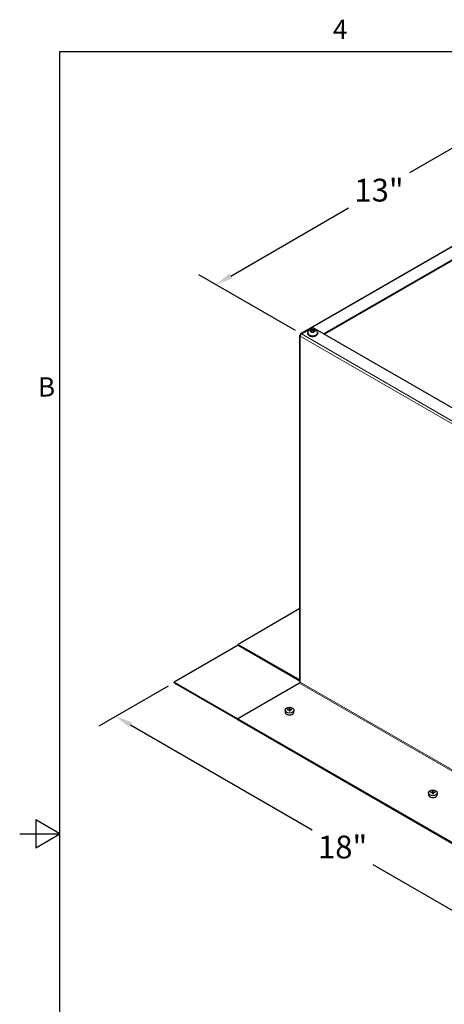
# Model space of a CAD drawing. Units: inches. Extents: x -7.7 to 67.6, y 1.4 to 47.5.
# Drawn here: x -7.7 to 4.2, y 19.7 to 47.3 of the extents above; entities that cross this region are included whole.
import ezdxf

# ---------------------------------------------------------------- set-up
doc = ezdxf.new("R2010")
doc.units = ezdxf.units.IN
doc.header["$LTSCALE"] = 4
doc.header["$MEASUREMENT"] = 0
for name, color, linetype, lineweight in [('Border (ANSI)', 7, 'Continuous', 25), ('Dimension (ANSI)', 5, 'Continuous', 25), ('Visible (ANSI)', 7, 'Continuous', 25), ('Visible Narrow (ANSI)', 7, 'Continuous', 5)]:
    doc.layers.add(name, color=color, linetype=linetype, lineweight=lineweight)
doc.layers.add('Installation', color=7, linetype='Continuous')
doc.layers.add('Sales', color=7, linetype='Continuous')
doc.styles.add('Arial', font='arial.ttf')
doc.styles.add('Note Text (ANSI)', font='tahoma.ttf')
doc.dimstyles.new('Kyle dims (3D)', dxfattribs={"dimscale": 2.666667, "dimtxt": 0.24, "dimasz": 0.18, "dimexe": 0.18, "dimexo": 0.0625, "dimgap": 0.1, "dimtad": 0, "dimtih": 1, "dimtoh": 1, "dimlfac": 1.25, "dimzin": 0, "dimdsep": 46, "dimtxsty": 'Arial', "dimcen": 0.09, "dimclrd": 256, "dimclre": 256, "dimclrt": 256, "dimadec": 0, "dimazin": 0, "dimtfac": 1, "dimtofl": 0, "dimtmove": 0, "dimatfit": 3, "dimfxl": 1, "dimtolj": 1, "dimtzin": 0, "dimarcsym": 0})

# ---------------------------------------------------------------- blocks, each defined once
blk = doc.blocks.new('Borders Default Border')
at = {"layer": 'Border (ANSI)', "flags": 128}
for points in [[(0.38, 0.62), (0.38, 10.38), (16.62, 10.38), (16.62, 0.62), (0.38, 0.62)], [(0.13, 5.5), (0.38, 5.5), (0.23, 5.5866), (0.23, 5.4134), (0.38, 5.5)]]:
    blk.add_lwpolyline(points, dxfattribs=at)
at = {"layer": 'Border (ANSI)', "char_height": 0.12, "attachment_point": 7, "style": 'Note Text (ANSI)'}
for s, insert in [('4', (2.0831, 10.42)), ('B', (0.2434, 8.19))]:
    blk.add_mtext(s, dxfattribs=dict(at, insert=insert))
blk = doc.blocks.new('*D26')
at = {"layer": 'Defpoints', "color": 0, "transparency": 16777216}
for p in [(6.937, 45.141), (9.333, 43.758), (0.178, 38.47)]:
    blk.add_point(p, dxfattribs=at)
at = {"layer": 'Dimension (ANSI)', "lineweight": -2, "transparency": 16777216}
for p, q in [((9.166, 43.854), (6.457, 45.418)), ((6.521, 44.901), (3.211, 42.99)), ((-1.804, 40.094), (1.505, 42.005)), ((0.012, 38.566), (-2.7, 40.131))]:
    blk.add_line(p, q, dxfattribs=at)
at = {"layer": 'Dimension (ANSI)', "transparency": 16777216}
for points in [[(6.481, 44.97), (6.561, 44.832), (6.937, 45.141)], [(-1.844, 40.164), (-1.764, 40.025), (-2.22, 39.854)]]:
    blk.add_solid(points, dxfattribs=at)
at = {"layer": 'Dimension (ANSI)', "transparency": 16777216, "insert": (2.358, 42.825), "char_height": 0.64, "attachment_point": 2, "style": 'Arial'}
blk.add_mtext('\\A1;13"', dxfattribs=at)
blk = doc.blocks.new('*D27')
at = {"layer": 'Defpoints', "color": 0, "transparency": 16777216}
for p in [(-3.395, 28.681), (-5.028, 27.738), (9.333, 21.333)]:
    blk.add_point(p, dxfattribs=at)
at = {"layer": 'Dimension (ANSI)', "lineweight": -2, "transparency": 16777216}
for p, q in [((-3.561, 28.585), (-5.508, 27.461)), ((-4.612, 27.498), (0.483, 24.556)), ((7.284, 20.63), (2.189, 23.571)), ((9.166, 21.236), (7.22, 20.113))]:
    blk.add_line(p, q, dxfattribs=at)
at = {"layer": 'Dimension (ANSI)', "transparency": 16777216}
for points in [[(-4.572, 27.567), (-4.652, 27.429), (-5.028, 27.738)], [(7.324, 20.699), (7.244, 20.56), (7.7, 20.39)]]:
    blk.add_solid(points, dxfattribs=at)
at = {"layer": 'Dimension (ANSI)', "transparency": 16777216, "insert": (1.336, 24.391), "char_height": 0.64, "attachment_point": 2, "style": 'Arial'}
blk.add_mtext('\\A1;18"', dxfattribs=at)

msp = doc.modelspace()

# ---------------------------------------------------------------- linework, layer by layer
at = {"layer": 'Installation'}
for p, q in [((-0.27, 27.921), (-0.276, 27.874)), ((-0.204, 27.919), (-0.211, 27.93)), ((-0.163, 27.916), (-0.159, 27.882)), ((-0.162, 27.965), (-0.158, 27.916)), ((-0.146, 27.916), (-0.142, 27.965)), ((-0.141, 27.916), (-0.145, 27.882)), ((-0.093, 27.93), (-0.1, 27.919)), ((-0.034, 27.921), (-0.028, 27.874)), ((3.751, 25.599), (3.745, 25.553)), ((3.817, 25.598), (3.81, 25.609)), ((3.858, 25.594), (3.862, 25.56)), ((3.859, 25.644), (3.863, 25.594)), ((3.875, 25.594), (3.879, 25.644)), ((3.88, 25.594), (3.876, 25.56)), ((3.928, 25.609), (3.921, 25.598)), ((3.987, 25.599), (3.993, 25.553))]:
    msp.add_line(p, q, dxfattribs=at)
for centre in [(-0.152, 27.913), (3.869, 25.592)]:
    msp.add_ellipse(centre, major_axis=(0.119, 0), ratio=0.707107, dxfattribs=at)
for centre, major_axis, ratio, start_param, end_param in [((-0.152, 27.69), (-0.323, -0.009), 0.765943, 4.753437, 4.890999), ((-0.152, 27.714), (0.323, -0.007), 0.642686, 1.646246, 1.783807), ((-0.135, 27.702), (0.016, -0.322), 0.073608, 3.727098, 3.864659), ((-0.135, 27.702), (0.024, -0.322), 0.049649, 3.985653, 4.123215), ((-0.152, 27.89), (0.0364, 0), 0.707107, 1.406519, 1.735074), ((-0.169, 27.702), (0.016, 0.322), 0.073608, 5.560119, 5.69768), ((-0.169, 27.702), (0.024, 0.322), 0.049649, 5.301563, 5.439125), ((-0.152, 27.69), (-0.323, 0.009), 0.765943, 4.533779, 4.671341), ((-0.152, 27.714), (0.323, 0.007), 0.642686, 1.357785, 1.495347), ((-0.152, 27.867), (0.124, 0), 0.707107, 3.053992, 6.370786), ((3.869, 25.545), (0.124, 0), 0.707107, 3.053992, 6.370786), ((3.869, 25.369), (-0.323, -0.009), 0.765943, 4.753437, 4.890999), ((3.869, 25.392), (0.323, -0.007), 0.642686, 1.646246, 1.783807), ((3.886, 25.38), (0.016, -0.322), 0.073608, 3.727098, 3.864659), ((3.886, 25.381), (0.024, -0.322), 0.049649, 3.985653, 4.123215), ((3.869, 25.569), (0.0364, 0), 0.707107, 1.406519, 1.735074), ((3.852, 25.38), (0.016, 0.322), 0.073608, 5.560119, 5.69768), ((3.852, 25.381), (0.024, 0.322), 0.049649, 5.301563, 5.439125), ((3.869, 25.369), (-0.323, 0.009), 0.765943, 4.533779, 4.671341), ((3.869, 25.392), (0.323, 0.007), 0.642686, 1.357785, 1.495347)]:
    msp.add_ellipse(centre, major_axis=major_axis, ratio=ratio, start_param=start_param, end_param=end_param, dxfattribs=at)
for points, knots in [([(-0.215, 27.932), (-0.215, 27.932), (-0.215, 27.932), (-0.214, 27.932), (-0.213, 27.932), (-0.212, 27.931), (-0.212, 27.931), (-0.211, 27.931), (-0.211, 27.93), (-0.211, 27.93)], [0.02062142, 0.02062142, 0.02062142, 0.02062142, 0.02363642, 0.02363642, 0.029573, 0.029573, 0.0354313, 0.0354313, 0.04016349, 0.04016349, 0.04016349, 0.04016349]), ([(-0.163, 27.943), (-0.163, 27.942), (-0.163, 27.941), (-0.164, 27.94), (-0.165, 27.939), (-0.166, 27.938), (-0.167, 27.938), (-0.169, 27.937), (-0.17, 27.937), (-0.171, 27.937)], [0, 0, 0, 0, 0.01234085, 0.01234085, 0.0246817, 0.0246817, 0.0370255, 0.0370255, 0.04825819, 0.04825819, 0.04825819, 0.04825819]), ([(-0.171, 27.921), (-0.17, 27.921), (-0.169, 27.921), (-0.167, 27.92), (-0.166, 27.92), (-0.165, 27.919), (-0.164, 27.918), (-0.163, 27.917), (-0.163, 27.916), (-0.163, 27.915)], [0, 0, 0, 0, 0.01234085, 0.01234085, 0.0246817, 0.0246817, 0.0370255, 0.0370255, 0.04825819, 0.04825819, 0.04825819, 0.04825819]), ([(-0.162, 27.965), (-0.162, 27.965), (-0.162, 27.966), (-0.162, 27.967), (-0.162, 27.967), (-0.162, 27.968), (-0.162, 27.969), (-0.162, 27.969), (-0.162, 27.97), (-0.162, 27.97)], [0.05396215, 0.05396215, 0.05396215, 0.05396215, 0.05869435, 0.05869435, 0.06455264, 0.06455264, 0.07048922, 0.07048922, 0.07350423, 0.07350423, 0.07350423, 0.07350423]), ([(-0.142, 27.97), (-0.142, 27.97), (-0.142, 27.969), (-0.142, 27.969), (-0.142, 27.968), (-0.142, 27.967), (-0.142, 27.967), (-0.142, 27.966), (-0.142, 27.965), (-0.142, 27.965)], [0.02062142, 0.02062142, 0.02062142, 0.02062142, 0.02363642, 0.02363642, 0.029573, 0.029573, 0.0354313, 0.0354313, 0.04016349, 0.04016349, 0.04016349, 0.04016349]), ([(-0.132, 27.937), (-0.133, 27.937), (-0.135, 27.937), (-0.137, 27.938), (-0.138, 27.938), (-0.139, 27.939), (-0.14, 27.94), (-0.141, 27.941), (-0.141, 27.942), (-0.141, 27.943)], [0, 0, 0, 0, 0.01234085, 0.01234085, 0.0246817, 0.0246817, 0.0370255, 0.0370255, 0.04825819, 0.04825819, 0.04825819, 0.04825819]), ([(-0.141, 27.915), (-0.141, 27.916), (-0.141, 27.917), (-0.14, 27.918), (-0.139, 27.919), (-0.137, 27.92), (-0.136, 27.92), (-0.134, 27.921), (-0.133, 27.921), (-0.132, 27.921)], [0, 0, 0, 0, 0.01234085, 0.01234085, 0.0246817, 0.0246817, 0.0370255, 0.0370255, 0.04825819, 0.04825819, 0.04825819, 0.04825819]), ([(-0.093, 27.93), (-0.093, 27.93), (-0.092, 27.931), (-0.092, 27.931), (-0.091, 27.931), (-0.09, 27.932), (-0.09, 27.932), (-0.089, 27.932), (-0.089, 27.932), (-0.088, 27.932)], [0.05396215, 0.05396215, 0.05396215, 0.05396215, 0.05869435, 0.05869435, 0.06455264, 0.06455264, 0.07048922, 0.07048922, 0.07350423, 0.07350423, 0.07350423, 0.07350423]), ([(-0.162, 27.88), (-0.162, 27.88), (-0.162, 27.88), (-0.162, 27.881), (-0.162, 27.881), (-0.162, 27.882), (-0.162, 27.882), (-0.162, 27.882), (-0.162, 27.882), (-0.162, 27.882)], [0.02062142, 0.02062142, 0.02062142, 0.02062142, 0.02363642, 0.02363642, 0.029573, 0.029573, 0.0354313, 0.0354313, 0.03549842, 0.03549842, 0.03549842, 0.03549842]), ([(-0.142, 27.882), (-0.143, 27.882), (-0.145, 27.882), (-0.147, 27.881), (-0.149, 27.881), (-0.151, 27.881), (-0.153, 27.881), (-0.155, 27.881), (-0.156, 27.881), (-0.159, 27.882), (-0.16, 27.882), (-0.162, 27.882)], [1.4091403, 1.4091403, 1.4091403, 1.4091403, 1.4738027, 1.4738027, 1.5384651, 1.5384651, 1.6031275, 1.6031275, 1.66779, 1.66779, 1.7324524, 1.7324524, 1.7324524, 1.7324524]), ([(-0.157, 27.898), (-0.157, 27.896), (-0.158, 27.895), (-0.158, 27.892), (-0.159, 27.891), (-0.159, 27.89), (-0.16, 27.89), (-0.16, 27.89)], [0.23775232, 0.23775232, 0.23775232, 0.23775232, 0.25488003, 0.25488003, 0.26749348, 0.26749348, 0.27109443, 0.27109443, 0.27109443, 0.27109443]), ([(-0.144, 27.89), (-0.144, 27.89), (-0.144, 27.89), (-0.145, 27.891), (-0.146, 27.892), (-0.146, 27.895), (-0.146, 27.896), (-0.146, 27.898)], [0.28911942, 0.28911942, 0.28911942, 0.28911942, 0.29272037, 0.29272037, 0.30533381, 0.30533381, 0.32246153, 0.32246153, 0.32246153, 0.32246153]), ([(-0.142, 27.882), (-0.142, 27.882), (-0.142, 27.882), (-0.142, 27.882), (-0.142, 27.882), (-0.142, 27.881), (-0.142, 27.881), (-0.142, 27.88), (-0.142, 27.88), (-0.142, 27.88)], [0.05862722, 0.05862722, 0.05862722, 0.05862722, 0.05869435, 0.05869435, 0.06455264, 0.06455264, 0.07048922, 0.07048922, 0.07350423, 0.07350423, 0.07350423, 0.07350423]), ([(3.805, 25.61), (3.806, 25.61), (3.806, 25.61), (3.807, 25.61), (3.807, 25.61), (3.808, 25.61), (3.809, 25.61), (3.809, 25.609), (3.81, 25.609), (3.81, 25.609)], [0.02062142, 0.02062142, 0.02062142, 0.02062142, 0.02363642, 0.02363642, 0.029573, 0.029573, 0.0354313, 0.0354313, 0.04016349, 0.04016349, 0.04016349, 0.04016349]), ([(3.858, 25.621), (3.858, 25.621), (3.858, 25.62), (3.857, 25.618), (3.856, 25.618), (3.854, 25.617), (3.853, 25.616), (3.851, 25.616), (3.85, 25.615), (3.849, 25.615)], [0, 0, 0, 0, 0.01234085, 0.01234085, 0.0246817, 0.0246817, 0.0370255, 0.0370255, 0.04825819, 0.04825819, 0.04825819, 0.04825819]), ([(3.849, 25.6), (3.85, 25.6), (3.852, 25.6), (3.854, 25.599), (3.855, 25.599), (3.856, 25.597), (3.857, 25.597), (3.858, 25.595), (3.858, 25.594), (3.858, 25.594)], [0, 0, 0, 0, 0.01234085, 0.01234085, 0.0246817, 0.0246817, 0.0370255, 0.0370255, 0.04825819, 0.04825819, 0.04825819, 0.04825819]), ([(3.859, 25.644), (3.859, 25.644), (3.859, 25.644), (3.859, 25.645), (3.859, 25.646), (3.859, 25.647), (3.859, 25.647), (3.859, 25.648), (3.859, 25.648), (3.859, 25.648)], [0.05396215, 0.05396215, 0.05396215, 0.05396215, 0.05869435, 0.05869435, 0.06455264, 0.06455264, 0.07048922, 0.07048922, 0.07350423, 0.07350423, 0.07350423, 0.07350423]), ([(3.859, 25.559), (3.859, 25.559), (3.859, 25.559), (3.859, 25.56), (3.859, 25.56), (3.859, 25.56), (3.859, 25.561), (3.859, 25.561), (3.859, 25.561), (3.859, 25.561)], [0.02062142, 0.02062142, 0.02062142, 0.02062142, 0.02363642, 0.02363642, 0.029573, 0.029573, 0.0354313, 0.0354313, 0.03549842, 0.03549842, 0.03549842, 0.03549842]), ([(3.879, 25.561), (3.877, 25.56), (3.876, 25.56), (3.873, 25.56), (3.872, 25.56), (3.87, 25.56), (3.868, 25.56), (3.866, 25.56), (3.864, 25.56), (3.862, 25.56), (3.86, 25.56), (3.859, 25.561)], [1.4091403, 1.4091403, 1.4091403, 1.4091403, 1.4738027, 1.4738027, 1.5384651, 1.5384651, 1.6031275, 1.6031275, 1.66779, 1.66779, 1.7324524, 1.7324524, 1.7324524, 1.7324524]), ([(3.863, 25.577), (3.863, 25.575), (3.863, 25.573), (3.863, 25.571), (3.862, 25.57), (3.861, 25.569), (3.861, 25.569), (3.861, 25.568)], [0.23775232, 0.23775232, 0.23775232, 0.23775232, 0.25488003, 0.25488003, 0.26749348, 0.26749348, 0.27109443, 0.27109443, 0.27109443, 0.27109443]), ([(3.877, 25.568), (3.877, 25.569), (3.876, 25.569), (3.876, 25.57), (3.875, 25.571), (3.874, 25.573), (3.874, 25.575), (3.874, 25.577)], [0.28911942, 0.28911942, 0.28911942, 0.28911942, 0.29272037, 0.29272037, 0.30533381, 0.30533381, 0.32246153, 0.32246153, 0.32246153, 0.32246153]), ([(3.879, 25.648), (3.879, 25.648), (3.879, 25.648), (3.879, 25.647), (3.879, 25.647), (3.879, 25.646), (3.879, 25.645), (3.879, 25.644), (3.879, 25.644), (3.879, 25.644)], [0.02062142, 0.02062142, 0.02062142, 0.02062142, 0.02363642, 0.02363642, 0.029573, 0.029573, 0.0354313, 0.0354313, 0.04016349, 0.04016349, 0.04016349, 0.04016349]), ([(3.879, 25.561), (3.879, 25.561), (3.879, 25.561), (3.879, 25.561), (3.879, 25.56), (3.879, 25.56), (3.879, 25.56), (3.879, 25.559), (3.879, 25.559), (3.879, 25.559)], [0.05862722, 0.05862722, 0.05862722, 0.05862722, 0.05869435, 0.05869435, 0.06455264, 0.06455264, 0.07048922, 0.07048922, 0.07350423, 0.07350423, 0.07350423, 0.07350423]), ([(3.888, 25.615), (3.887, 25.615), (3.886, 25.616), (3.884, 25.616), (3.883, 25.617), (3.882, 25.618), (3.881, 25.619), (3.88, 25.62), (3.88, 25.621), (3.88, 25.621)], [0, 0, 0, 0, 0.01234085, 0.01234085, 0.0246817, 0.0246817, 0.0370255, 0.0370255, 0.04825819, 0.04825819, 0.04825819, 0.04825819]), ([(3.88, 25.594), (3.88, 25.595), (3.88, 25.595), (3.881, 25.597), (3.882, 25.598), (3.883, 25.599), (3.884, 25.599), (3.886, 25.6), (3.887, 25.6), (3.888, 25.6)], [0, 0, 0, 0, 0.01234085, 0.01234085, 0.0246817, 0.0246817, 0.0370255, 0.0370255, 0.04825819, 0.04825819, 0.04825819, 0.04825819]), ([(3.928, 25.609), (3.928, 25.609), (3.928, 25.609), (3.929, 25.61), (3.929, 25.61), (3.93, 25.61), (3.931, 25.61), (3.932, 25.61), (3.932, 25.61), (3.932, 25.61)], [0.05396215, 0.05396215, 0.05396215, 0.05396215, 0.05869435, 0.05869435, 0.06455264, 0.06455264, 0.07048922, 0.07048922, 0.07350423, 0.07350423, 0.07350423, 0.07350423])]:
    msp.add_open_spline(points, degree=3, knots=knots, dxfattribs=at)
for points, weights in [([(-0.158, 27.916), (-0.158, 27.904), (-0.157, 27.898)], [1, 1.34746618301, 1.65727734842]), ([(-0.146, 27.898), (-0.146, 27.904), (-0.146, 27.916)], [1.65727734842, 1.34746618301, 1]), ([(3.863, 25.594), (3.863, 25.583), (3.863, 25.577)], [1, 1.34746618301, 1.65727734842]), ([(3.874, 25.577), (3.874, 25.583), (3.875, 25.594)], [1.65727734842, 1.34746618301, 1])]:
    msp.add_rational_spline(points, weights, degree=2, dxfattribs=at)
at = {"layer": 'Sales'}
for p, q in [((0.36, 38.499), (0.36, 38.484)), ((0.494, 38.593), (0.428, 38.555)), ((0.428, 38.553), (0.494, 38.515)), ((0.495, 38.566), (0.45, 38.54)), ((0.495, 38.566), (0.495, 38.594)), ((0.54, 38.54), (0.495, 38.566)), ((0.563, 38.555), (0.497, 38.593)), ((0.497, 38.515), (0.563, 38.553)), ((0.63, 38.499), (0.63, 38.484))]:
    msp.add_line(p, q, dxfattribs=at)
for centre, major_axis, start_param, end_param in [((0.495, 38.499), (0.135, 0), 3.141593, 6.283185), ((0.495, 38.484), (0.135, 0), 3.141593, 6.283185), ((0.495, 38.47), (-0.125, 0), 0.754229, 2.387364), ((0.495, 38.554), (-0.0675, 0), 4.739371, 6.256204), ((0.495, 38.554), (-0.0675, 0), 0.026982, 1.543815), ((0.495, 38.554), (0.0675, 0), 0.026982, 1.543815), ((0.495, 38.554), (0.0675, 0), 4.739371, 6.256204)]:
    msp.add_ellipse(centre, major_axis=major_axis, ratio=0.57735, start_param=start_param, end_param=end_param, dxfattribs=at)
for points, knots in [([(0.36, 38.499), (0.36, 38.509), (0.362, 38.52), (0.369, 38.539), (0.374, 38.547), (0.386, 38.564), (0.394, 38.572), (0.413, 38.586), (0.425, 38.591), (0.451, 38.601), (0.465, 38.604), (0.494, 38.606), (0.509, 38.606), (0.538, 38.601), (0.552, 38.597), (0.58, 38.585), (0.593, 38.576), (0.612, 38.555), (0.62, 38.544), (0.628, 38.521), (0.63, 38.51), (0.63, 38.499)], [3.926991, 3.926991, 3.926991, 3.926991, 4.12295, 4.12295, 4.334137, 4.334137, 4.593506, 4.593506, 4.937221, 4.937221, 5.347378, 5.347378, 5.760842, 5.760842, 6.175525, 6.175525, 6.573218, 6.573218, 6.860204, 6.860204, 7.068583, 7.068583, 7.068583, 7.068583]), ([(0.63, 38.484), (0.63, 38.476), (0.629, 38.467), (0.621, 38.451), (0.615, 38.443), (0.6, 38.429), (0.59, 38.422), (0.567, 38.411), (0.554, 38.407), (0.527, 38.401), (0.512, 38.399), (0.484, 38.399), (0.469, 38.4), (0.442, 38.405), (0.428, 38.409), (0.405, 38.42), (0.394, 38.427), (0.376, 38.442), (0.37, 38.451), (0.362, 38.468), (0.36, 38.476), (0.36, 38.484)], [0.785398, 0.785398, 0.785398, 0.785398, 1.044609, 1.044609, 1.328353, 1.328353, 1.655715, 1.655715, 1.997551, 1.997551, 2.336682, 2.336682, 2.673892, 2.673892, 3.012633, 3.012633, 3.35445, 3.35445, 3.684763, 3.684763, 3.926991, 3.926991, 3.926991, 3.926991])]:
    msp.add_open_spline(points, degree=3, knots=knots, dxfattribs=at)
for points in [[(0.426, 38.554), (0.426, 38.554), (0.427, 38.555), (0.428, 38.555), (0.428, 38.555)], [(0.428, 38.553), (0.428, 38.553), (0.427, 38.554), (0.426, 38.554), (0.426, 38.554)], [(0.494, 38.593), (0.494, 38.593), (0.495, 38.594), (0.495, 38.594), (0.495, 38.594)], [(0.495, 38.514), (0.495, 38.514), (0.495, 38.515), (0.494, 38.515), (0.494, 38.515)], [(0.495, 38.594), (0.496, 38.594), (0.496, 38.594), (0.497, 38.593), (0.497, 38.593)], [(0.497, 38.515), (0.497, 38.515), (0.496, 38.515), (0.496, 38.514), (0.495, 38.514)], [(0.563, 38.555), (0.563, 38.555), (0.564, 38.555), (0.564, 38.554), (0.565, 38.554)], [(0.565, 38.554), (0.564, 38.554), (0.564, 38.554), (0.563, 38.553), (0.563, 38.553)]]:
    msp.add_open_spline(points, degree=3, dxfattribs=at)
at = {"layer": 'Visible (ANSI)'}
for p, q in [((0.163, 38.48), (9.308, 43.76)), ((9.651, 43.574), (0.813, 38.471)), ((9.333, 43.37), (0.83, 38.461)), ((0.138, 28.749), (0.138, 38.437)), ((0.143, 28.7), (0.143, 38.408)), ((0.16, 38.453), (0.152, 38.457)), ((0.178, 38.47), (0.497, 38.653)), ((0.19, 38.476), (0.188, 38.478)), ((0.497, 38.653), (9.651, 33.368)), ((0.138, 30.761), (-1.598, 29.759)), ((-1.598, 29.739), (-3.395, 28.702)), ((-1.598, 29.759), (0.135, 28.759)), ((-1.598, 29.759), (-1.598, 29.739)), ((-1.598, 29.739), (0.135, 28.739)), ((-3.395, 28.702), (-1.607, 27.669)), ((-3.395, 28.681), (-3.395, 28.702)), ((-3.395, 28.681), (-1.607, 27.649)), ((0.125, 28.67), (-1.607, 27.669)), ((-1.607, 27.669), (7.548, 22.384)), ((-1.607, 27.669), (-1.607, 27.649)), ((-1.607, 27.649), (7.548, 22.363))]:
    msp.add_line(p, q, dxfattribs=at)
for centre, major_axis, start_param, end_param in [((0.188, 38.437), (-0.05, 0), 5.497787, 6.822983), ((0.178, 38.429), (0.025, 0.0433), 0.785398, 2.356194), ((0.188, 38.437), (-0.025, 0.0433), 5.497787, 7.068583), ((0.135, 28.78), (0.0125, -0.0217), 5.497787, 5.670213), ((0.135, 28.78), (0.025, -0.0433), 5.497787, 5.738148), ((0.188, 28.749), (-0.05, 0), 0, 0.468313), ((0.125, 28.69), (-0.0125, -0.0217), 0.785398, 2.356194)]:
    msp.add_ellipse(centre, major_axis=major_axis, ratio=0.57735, start_param=start_param, end_param=end_param, dxfattribs=at)
at = {"layer": 'Visible Narrow (ANSI)'}
for p, q in [((9.333, 43.758), (0.188, 38.478)), ((0.143, 38.408), (9.298, 33.123)), ((0.178, 38.47), (9.333, 33.184)), ((0.188, 38.478), (0.188, 38.475)), ((0.135, 28.759), (0.138, 28.761)), ((0.135, 28.739), (0.135, 28.759)), ((9.28, 23.384), (0.125, 28.67)), ((0.143, 28.7), (9.298, 23.415))]:
    msp.add_line(p, q, dxfattribs=at)

# ---------------------------------------------------------------- block references
at = {"layer": 'Defpoints', "xscale": 4.5, "yscale": 4.5, "zscale": 4.5}
msp.add_blockref('Borders Default Border', (-8.31, -0.31), dxfattribs=at)

# ---------------------------------------------------------------- dimensions: what is measured, and where the dimension line sits
at = {"layer": 'Dimension (ANSI)'}
for base, p1, p2, angle, picture, middle in [((6.937, 45.141), (0.178, 38.47), (9.333, 43.758), 210, '*D26', (2.358, 42.498)), ((-5.028, 27.738), (9.333, 21.333), (-3.395, 28.681), 330, '*D27', (1.336, 24.064))]:
    dim = msp.add_linear_dim(base=base, p1=p1, p2=p2, angle=angle, dimstyle='Kyle dims (3D)', override={"dimdec": 0, "dimpost": '"'}, dxfattribs=at)
    dim.commit()
    dim.dimension.update_dxf_attribs({"geometry": picture, "text_midpoint": middle})

doc.saveas('drawing.dxf')
